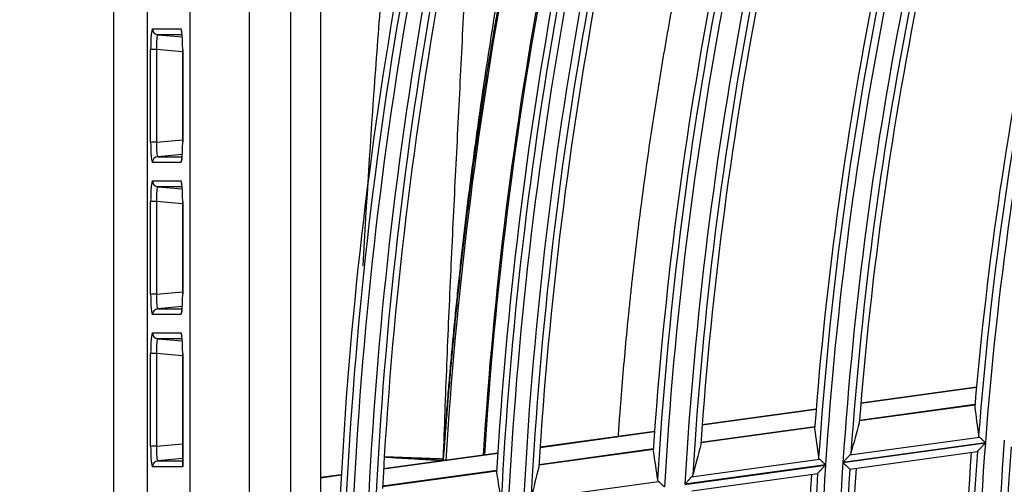
# Model space of a CAD drawing. Units: millimetres. Extents: x 0 to 8487, y 0 to 6053.
# Drawn here: x 1541 to 1607, y 2970 to 3001 of the extents above; entities that cross this region are included whole.
import ezdxf

# ---------------------------------------------------------------- set-up
doc = ezdxf.new("R2010")
doc.units = ezdxf.units.MM
doc.layers.add('LG-AIRCON', color=3, linetype='Continuous')
doc.styles.add('LG-TEXT', font='arial_0.ttf')
doc.dimstyles.new('LG-DIMENSION', dxfattribs={"dimtxt": 40, "dimasz": 30, "dimexe": 0.18, "dimexo": 0.0625, "dimgap": 5, "dimtad": 2, "dimtoh": 1, "dimdec": 0, "dimrnd": 0.05, "dimzin": 0, "dimdsep": 46, "dimtxsty": 'LG-TEXT', "dimcen": 0.09, "dimadec": 0, "dimazin": 0, "dimtfac": 1, "dimtdec": 0, "dimtix": 1, "dimtofl": 0, "dimtmove": 0, "dimatfit": 3, "dimfxl": 0.18, "dimtolj": 1, "dimtzin": 0, "dimarcsym": 0})

# ---------------------------------------------------------------- blocks, each defined once
blk = doc.blocks.new('*D136')
at = {"color": 0, "lineweight": -2, "transparency": 16777216}
for p, q in [((1603.66, 3373.328), (1321.838, 3373.328)), ((1322.018, 3343.328), (1322.018, 2569.778)), ((1656.331, 2539.778), (1321.838, 2539.778))]:
    blk.add_line(p, q, dxfattribs=at)
at = {"color": 0, "lineweight": 70, "transparency": 16777216}
for points in [[(1317.018, 3343.328), (1327.018, 3343.328), (1322.018, 3373.328)], [(1317.018, 2569.778), (1327.018, 2569.778), (1322.018, 2539.778)]]:
    blk.add_solid(points, dxfattribs=at)
at = {"layer": 'Defpoints', "color": 0, "lineweight": 70, "transparency": 16777216}
for p in [(1603.723, 3373.328), (1322.018, 2539.778), (1656.394, 2539.778)]:
    blk.add_point(p, dxfattribs=at)
at = {"color": 0, "lineweight": 70, "transparency": 16777216, "insert": (1296.582, 2956.553), "char_height": 40, "attachment_point": 5, "rotation": 90, "style": 'LG-TEXT'}
blk.add_mtext('\\A1;834', dxfattribs=at)

msp = doc.modelspace()

# ---------------------------------------------------------------- linework, layer by layer
at = {"layer": 'LG-AIRCON', "linetype": 'Continuous'}
for p, q in [((1546.887, 2659.797), (1546.887, 3249.858)), ((1549.15, 3249.596), (1549.15, 2660.06)), ((1552.067, 2662.978), (1552.067, 3246.678)), ((1556.052, 3246.678), (1556.052, 2662.978)), ((1560.887, 3017.481), (1560.887, 2967.791)), ((1558.887, 2966.032), (1558.887, 3011.361)), ((1549.502, 3000.558), (1551.427, 3000.558)), ((1551.427, 3000.558), (1551.493, 3000.337)), ((1549.865, 3000.159), (1551.524, 3000.014)), ((1551.512, 3000.159), (1549.865, 3000.159)), ((1549.779, 2999.163), (1549.38, 2999.163)), ((1549.38, 2992.893), (1549.38, 2999.163)), ((1551.549, 2999.008), (1549.779, 2999.163)), ((1549.779, 2999.163), (1549.779, 2992.893)), ((1551.549, 2999.142), (1551.549, 2992.914)), ((1551.549, 2999.142), (1551.55, 2999.142)), ((1551.55, 2999.142), (1551.55, 2992.914)), ((1549.779, 2992.893), (1551.549, 2993.048)), ((1549.779, 2992.893), (1549.38, 2992.893)), ((1551.549, 2992.914), (1551.55, 2992.914)), ((1551.524, 2992.042), (1549.865, 2991.896)), ((1549.865, 2991.896), (1551.512, 2991.896)), ((1551.493, 2991.719), (1551.427, 2991.498)), ((1551.491, 2991.752), (1551.476, 2991.669)), ((1551.427, 2991.498), (1549.502, 2991.498)), ((1549.502, 2990.258), (1551.427, 2990.258)), ((1549.865, 2989.859), (1551.524, 2989.714)), ((1551.512, 2989.859), (1549.865, 2989.859)), ((1551.427, 2990.258), (1551.493, 2990.037)), ((1549.779, 2988.863), (1549.38, 2988.863)), ((1549.38, 2982.593), (1549.38, 2988.863)), ((1551.549, 2988.708), (1549.779, 2988.863)), ((1549.779, 2988.863), (1549.779, 2982.593)), ((1551.549, 2988.842), (1551.549, 2982.614)), ((1551.549, 2988.842), (1551.55, 2988.842)), ((1551.55, 2988.842), (1551.55, 2982.614)), ((1549.779, 2982.593), (1549.38, 2982.593)), ((1549.779, 2982.593), (1551.549, 2982.748)), ((1551.549, 2982.614), (1551.55, 2982.614)), ((1551.524, 2981.742), (1549.865, 2981.596)), ((1551.427, 2981.198), (1549.502, 2981.198)), ((1549.865, 2981.596), (1551.512, 2981.596)), ((1551.493, 2981.419), (1551.427, 2981.198)), ((1551.491, 2981.452), (1551.476, 2981.369)), ((1549.502, 2979.958), (1551.427, 2979.958)), ((1551.427, 2979.958), (1551.493, 2979.737)), ((1551.512, 2979.559), (1549.865, 2979.559)), ((1549.865, 2979.559), (1551.524, 2979.414)), ((1549.779, 2978.563), (1549.38, 2978.563)), ((1549.38, 2972.293), (1549.38, 2978.563)), ((1551.549, 2978.408), (1549.779, 2978.563)), ((1549.779, 2978.563), (1549.779, 2972.293)), ((1551.549, 2978.542), (1551.549, 2970.933)), ((1551.549, 2978.542), (1551.55, 2978.542)), ((1551.55, 2978.542), (1551.55, 2970.898)), ((1605.338, 2976.268), (1597.503, 2975.187)), ((1605.341, 2976.296), (1597.505, 2975.214)), ((1597.408, 2974.018), (1605.235, 2975.098)), ((1605.236, 2975.109), (1597.409, 2974.029)), ((1594.471, 2974.769), (1586.753, 2973.704)), ((1594.473, 2974.796), (1586.756, 2973.731)), ((1586.67, 2972.536), (1594.379, 2973.6)), ((1594.38, 2973.611), (1586.671, 2972.547)), ((1583.525, 2973.258), (1575.772, 2972.188)), ((1583.527, 2973.285), (1575.774, 2972.216)), ((1549.779, 2972.293), (1549.38, 2972.293)), ((1549.779, 2972.293), (1551.549, 2972.448)), ((1596.29, 2971.177), (1605.94, 2972.509)), ((1605.942, 2972.525), (1596.291, 2971.194)), ((1596.756, 2971.692), (1605.539, 2972.904)), ((1572.903, 2971.792), (1565.162, 2970.724)), ((1572.905, 2971.82), (1565.164, 2970.751)), ((1575.698, 2971.022), (1583.444, 2972.091)), ((1583.445, 2972.102), (1575.699, 2971.033)), ((1596.767, 2970.738), (1605.413, 2971.931)), ((1551.548, 2971.444), (1549.865, 2971.296)), ((1549.865, 2971.296), (1551.549, 2971.296)), ((1569.201, 2971.322), (1569.197, 2971.308)), ((1569.199, 2971.436), (1569.202, 2971.454)), ((1585.577, 2969.699), (1595.109, 2971.014)), ((1595.11, 2971.031), (1585.578, 2969.715)), ((1586.038, 2970.213), (1594.704, 2971.409)), ((1551.55, 2970.898), (1549.502, 2970.898)), ((1562.299, 2970.356), (1560.887, 2970.161)), ((1562.298, 2970.329), (1560.887, 2970.134)), ((1565.098, 2969.559), (1572.832, 2970.626)), ((1572.833, 2970.638), (1565.099, 2969.571)), ((1586.058, 2969.261), (1594.588, 2970.438)), ((1596.758, 2970.741), (1596.766, 2970.738)), ((1575.087, 2968.702), (1583.788, 2969.903))]:
    msp.add_line(p, q, dxfattribs=at)
for radius, start, end in [(279.109, 162.58532, 177.58195), (280.019, 162.72314, 177.09463), (279.605, 162.70704, 177.48701), (278.091, 162.54733, 177.54395), (277.595, 162.63278, 177.41111), (277.181, 162.61835, 176.98312), (273, 162.46125, 176.535), (268.609, 162.17918, 177.17567), (270.5, 162.36, 176.4225), (270.413, 162.36, 176.42812), (269.519, 162.32396, 176.67005), (269.105, 162.30657, 177.07766), (267.591, 162.13811, 177.13459), (267.095, 162.22627, 176.99558), (266.681, 162.21045, 176.54946), (258.109, 161.73939, 176.73574), (259.019, 161.8917, 176.21034), (258.605, 161.87299, 176.63443), (256.741, 161.67943, 176.67575), (256.245, 161.77057, 176.52973), (255.831, 161.7533, 176.06317), (247.309, 161.24729, 176.24347), (248.219, 161.40831, 175.69603), (247.805, 161.38793, 176.13855), (246.141, 161.19146, 176.18762), (245.645, 161.28572, 176.03405), (245.231, 161.26699, 175.54558), (236.609, 160.71446, 175.71046), (237.519, 160.88522, 175.13923), (237.105, 160.86285, 175.6017), (236.609, 175.71446, 190.71046), (235.341, 175.64807, 190.64405), (237.519, 175.88522, 190.13923), (237.105, 175.86285, 190.6017), (234.845, 175.74571, 190.48194), (247.309, 176.24729, 191.24347), (246.141, 176.19146, 191.18762), (248.219, 176.40831, 190.69603), (247.805, 176.38793, 191.13855), (245.645, 176.28572, 191.03405), (245.231, 176.26699, 190.54558)]:
    msp.add_arc((1841.887, 2954.828), radius, start, end, dxfattribs=at)
for centre, major_axis, ratio, start_param, end_param in [((1549.503, 2999.152), (-0.001, 1.405), 0.087151, 6.283127, 7.846298), ((1549.9, 3000.558), (0, 0.4), 0.996195, 1.570796, 3.053992), ((1551.428, 2999.152), (-0.001, 1.405), 0.087151, 4.704705, 6.283127), ((1549.901, 2999.152), (-0.037, 1.007), 0.121108, 6.275753, 7.838924), ((1549.503, 2992.903), (0.001, 1.405), 0.087151, 1.57848, 3.141651), ((1549.901, 2992.903), (0.037, 1.007), 0.121108, 1.585854, 3.149025), ((1551.428, 2992.903), (0.001, 1.405), 0.087151, 3.141651, 4.720073), ((1549.9, 2991.498), (0, 0.4), 0.996195, 0.087601, 1.570796), ((1549.503, 2988.852), (-0.001, 1.405), 0.087151, 6.283127, 7.846298), ((1549.9, 2990.258), (0, 0.4), 0.996195, 1.570796, 3.053992), ((1549.901, 2988.852), (-0.037, 1.007), 0.121108, 6.275753, 7.838924), ((1551.428, 2988.852), (-0.001, 1.405), 0.087151, 4.704705, 6.283127), ((1549.503, 2982.603), (0.001, 1.405), 0.087151, 1.57848, 3.141651), ((1549.901, 2982.603), (0.037, 1.007), 0.121108, 1.585854, 3.149025), ((1551.428, 2982.603), (0.001, 1.405), 0.087151, 3.141651, 4.720073), ((1549.9, 2981.198), (0, 0.4), 0.996195, 0.087601, 1.570796), ((1549.503, 2978.552), (-0.001, 1.405), 0.087151, 6.283127, 7.846298), ((1549.9, 2979.958), (0, 0.4), 0.996195, 1.570796, 3.053992), ((1551.428, 2978.552), (-0.001, 1.405), 0.087151, 4.704705, 6.283127), ((1549.901, 2978.552), (-0.037, 1.007), 0.121108, 6.275753, 7.838924), ((1835.045, 3004.438), (-32.405, 234.829), 0.977438, 1.561476, 1.569743), ((1849.621, 2898.693), (-36.56, 265.739), 0.977414, 1.152929, 1.16091), ((1834.707, 3006.779), (-33.936, 245.916), 0.977407, 1.571424, 1.579318), ((1549.503, 2972.303), (0.001, 1.405), 0.087151, 1.57848, 3.141651), ((1549.901, 2972.303), (0.037, 1.007), 0.121108, 1.585854, 3.149025), ((1849.949, 2896.369), (-38.136, 276.726), 0.977423, 1.161156, 1.168792), ((1834.38, 3009.145), (-35.483, 257.114), 0.977408, 1.580589, 1.58814), ((1549.9, 2970.898), (0, 0.4), 0.996195, 0.087601, 1.570796), ((1564.208, 2971.605), (-0.235, -4.994), 0.998801, 1.557548, 1.584044), ((1564.21, 2971.623), (-4.986, 0.375), 0.641058, 3.164334, 3.205451), ((1834.068, 3011.446), (-36.985, 268.004), 0.977419, 1.588776, 1.596022), ((1850.282, 2893.991), (-39.736, 287.973), 0.97743, 1.168946, 1.176259)]:
    msp.add_ellipse(centre, major_axis=major_axis, ratio=ratio, start_param=start_param, end_param=end_param, dxfattribs=at)
for points, knots in [([(1563.782, 2984.504), (1563.782, 2984.512), (1563.783, 2984.521), (1564.017, 2988.818), (1564.293, 2993.103), (1564.756, 2999.526), (1564.919, 3001.666), (1565.258, 3005.944), (1565.434, 3008.083), (1565.799, 3012.359), (1566.176, 3016.634), (1566.577, 3020.906), (1566.835, 3023.576), (1566.887, 3024.11), (1566.992, 3025.177), (1567.044, 3025.711), (1567.123, 3026.512), (1567.149, 3026.779), (1567.2, 3027.313), (1567.226, 3027.58), (1567.303, 3028.381), (1567.355, 3028.915), (1567.437, 3029.715), (1567.466, 3029.982), (1567.524, 3030.515), (1567.555, 3030.782), (1567.651, 3031.581), (1567.721, 3032.113), (1567.946, 3033.708), (1568.12, 3034.769), (1568.496, 3036.788), (1568.695, 3037.746), (1568.914, 3038.702)], [0, 0, 0, 0, 0.000473, 0.000473, 0.236949, 0.236949, 0.355188, 0.355188, 0.473426, 0.473426, 0.591664, 0.709902, 0.709902, 0.739462, 0.739462, 0.769021, 0.769021, 0.783801, 0.783801, 0.798581, 0.798581, 0.828141, 0.828141, 0.84292, 0.84292, 0.8577, 0.8577, 0.88726, 0.88726, 0.946379, 0.946379, 1, 1, 1, 1]), ([(1581.512, 3037.123), (1580.92, 3035.252), (1580.349, 3033.375), (1579.508, 3030.503), (1579.225, 3029.513), (1578.808, 3028.027), (1578.67, 3027.53), (1578.397, 3026.537), (1578.262, 3026.04), (1577.995, 3025.045), (1577.863, 3024.547), (1577.601, 3023.551), (1577.472, 3023.052), (1577.088, 3021.554), (1576.838, 3020.553), (1576.103, 3017.546), (1575.635, 3015.533), (1574.967, 3012.504), (1574.75, 3011.492), (1574.327, 3009.464), (1574.121, 3008.449), (1573.721, 3006.414), (1573.526, 3005.394), (1573.149, 3003.352), (1572.965, 3002.329), (1572.699, 3000.791), (1572.611, 3000.278), (1572.439, 2999.251), (1572.355, 2998.738), (1572.106, 2997.196), (1571.945, 2996.168), (1571.637, 2994.112), (1571.488, 2993.083), (1571.274, 2991.54), (1571.204, 2991.025), (1571.067, 2989.996), (1571, 2989.482), (1570.869, 2988.453), (1570.805, 2987.938), (1570.679, 2986.91), (1570.618, 2986.395), (1570.498, 2985.367), (1570.44, 2984.853), (1570.354, 2984.083), (1570.326, 2983.826), (1570.27, 2983.313), (1570.243, 2983.057), (1570.162, 2982.289), (1570.109, 2981.779), (1570.006, 2980.761), (1569.957, 2980.254), (1569.86, 2979.245), (1569.813, 2978.742), (1569.756, 2978.116), (1569.745, 2977.992), (1569.723, 2977.742), (1569.711, 2977.618), (1569.678, 2977.245), (1569.657, 2976.999), (1569.593, 2976.264), (1569.552, 2975.781), (1569.474, 2974.831), (1569.436, 2974.364), (1569.382, 2973.678), (1569.364, 2973.451), (1569.338, 2973.116), (1569.325, 2972.949), (1569.312, 2972.784), (1569.303, 2972.675), (1569.299, 2972.62), (1569.262, 2972.13), (1569.23, 2971.715), (1569.201, 2971.322)], [0, 0, 0, 0, 0.087091, 0.087091, 0.132737, 0.132737, 0.155559, 0.155559, 0.178382, 0.178382, 0.201205, 0.201205, 0.224028, 0.224028, 0.269673, 0.269673, 0.360964, 0.360964, 0.406609, 0.406609, 0.452255, 0.452255, 0.4979, 0.4979, 0.543546, 0.543546, 0.566368, 0.566368, 0.589191, 0.589191, 0.634837, 0.634837, 0.680482, 0.680482, 0.703305, 0.703305, 0.726127, 0.726127, 0.74895, 0.74895, 0.771773, 0.771773, 0.794596, 0.794596, 0.806007, 0.806007, 0.817418, 0.817418, 0.840241, 0.840241, 0.863064, 0.863064, 0.885886, 0.885886, 0.891592, 0.891592, 0.897298, 0.897298, 0.908709, 0.908709, 0.931532, 0.931532, 0.954355, 0.954355, 0.965766, 0.965766, 0.971472, 0.974324, 0.974324, 0.977177, 0.977177, 1, 1, 1, 1]), ([(1569.202, 2971.454), (1569.217, 2971.653), (1569.232, 2971.859), (1569.256, 2972.176), (1569.265, 2972.283), (1569.281, 2972.499), (1569.289, 2972.608), (1569.315, 2972.938), (1569.332, 2973.16), (1569.367, 2973.611), (1569.385, 2973.84), (1569.44, 2974.533), (1569.478, 2975.006), (1569.558, 2975.97), (1569.599, 2976.46), (1569.647, 2977.021), (1569.653, 2977.083), (1569.664, 2977.209), (1569.669, 2977.271), (1569.686, 2977.459), (1569.697, 2977.585), (1569.73, 2977.961), (1569.752, 2978.213), (1569.821, 2978.969), (1569.868, 2979.474), (1569.964, 2980.488), (1570.014, 2980.996), (1570.116, 2982.014), (1570.168, 2982.524), (1570.275, 2983.545), (1570.33, 2984.057), (1570.442, 2985.081), (1570.5, 2985.594), (1570.618, 2986.621), (1570.678, 2987.134), (1570.801, 2988.163), (1570.864, 2988.678), (1571.056, 2990.223), (1571.19, 2991.254), (1571.364, 2992.544), (1571.399, 2992.802), (1571.469, 2993.318), (1571.505, 2993.576), (1571.613, 2994.35), (1571.686, 2994.865), (1571.909, 2996.41), (1572.062, 2997.439), (1572.378, 2999.494), (1572.54, 3000.52), (1572.874, 3002.569), (1573.046, 3003.593), (1573.398, 3005.637), (1573.578, 3006.658), (1573.947, 3008.697), (1574.324, 3010.734), (1574.719, 3012.767), (1575.122, 3014.797), (1575.533, 3016.825), (1575.962, 3018.847), (1576.29, 3020.363), (1576.4, 3020.868), (1576.623, 3021.877), (1576.849, 3022.885), (1577.078, 3023.892), (1577.31, 3024.899), (1577.426, 3025.402), (1577.662, 3026.408), (1577.782, 3026.91), (1578.025, 3027.913), (1578.149, 3028.415), (1578.527, 3029.916), (1578.789, 3030.915), (1579.331, 3032.907), (1579.612, 3033.9), (1580.132, 3035.674), (1580.367, 3036.455), (1580.609, 3037.234)], [0, 0, 0, 0, 0.011473, 0.011473, 0.01721, 0.01721, 0.022946, 0.022946, 0.034419, 0.034419, 0.045893, 0.045893, 0.068839, 0.068839, 0.091785, 0.091785, 0.094654, 0.094654, 0.097522, 0.097522, 0.103258, 0.103258, 0.114732, 0.114732, 0.137678, 0.137678, 0.160624, 0.160624, 0.18357, 0.18357, 0.206517, 0.206517, 0.229463, 0.229463, 0.252409, 0.252409, 0.275356, 0.275356, 0.321248, 0.321248, 0.332721, 0.332721, 0.344195, 0.344195, 0.367141, 0.367141, 0.413034, 0.413034, 0.458926, 0.458926, 0.504819, 0.504819, 0.550711, 0.550711, 0.596604, 0.642497, 0.642497, 0.688389, 0.734282, 0.734282, 0.757228, 0.757228, 0.780174, 0.803121, 0.803121, 0.826067, 0.826067, 0.849013, 0.849013, 0.87196, 0.87196, 0.917852, 0.917852, 0.963745, 0.963745, 1, 1, 1, 1]), ([(1593.212, 3035.67), (1593.186, 3035.589), (1593.159, 3035.508), (1592.898, 3034.702), (1592.667, 3033.976), (1591.981, 3031.794), (1591.535, 3030.333), (1590.886, 3028.132), (1590.672, 3027.397), (1590.357, 3026.293), (1590.253, 3025.924), (1590.045, 3025.186), (1589.943, 3024.817), (1589.433, 3022.97), (1589.037, 3021.488), (1588.273, 3018.516), (1587.904, 3017.027), (1587.192, 3014.039), (1586.848, 3012.541), (1586.188, 3009.538), (1585.871, 3008.033), (1585.263, 3005.014), (1584.973, 3003.501), (1584.418, 3000.467), (1584.153, 2998.947), (1583.651, 2995.898), (1583.413, 2994.37), (1582.965, 2991.307), (1582.754, 2989.773), (1582.359, 2986.695), (1582.175, 2985.153), (1581.962, 2983.221), (1581.92, 2982.834), (1581.839, 2982.061), (1581.799, 2981.674), (1581.681, 2980.513), (1581.607, 2979.74), (1581.464, 2978.192), (1581.396, 2977.418), (1581.267, 2975.87), (1581.206, 2975.096), (1581.116, 2973.874), (1581.084, 2973.428), (1581.053, 2972.981)], [0, 0, 0, 0, 0.004045, 0.004045, 0.04016, 0.04016, 0.112391, 0.112391, 0.148507, 0.148507, 0.166565, 0.166565, 0.184622, 0.184622, 0.256853, 0.256853, 0.329084, 0.329084, 0.401315, 0.401315, 0.473546, 0.473546, 0.545777, 0.545777, 0.618007, 0.618007, 0.690238, 0.690238, 0.762469, 0.762469, 0.8347, 0.8347, 0.852758, 0.852758, 0.870815, 0.870815, 0.906931, 0.906931, 0.943046, 0.943046, 0.979162, 0.979162, 1, 1, 1, 1]), ([(1571.124, 3013.392), (1571.117, 3013.224), (1571.109, 3013.056), (1571.054, 3011.827), (1571.006, 3010.765), (1570.86, 3007.579), (1570.759, 3005.456), (1570.552, 3001.209), (1570.446, 2999.085), (1570.233, 2994.837), (1570.125, 2992.713), (1569.914, 2988.462), (1569.81, 2986.337), (1569.613, 2982.083), (1569.519, 2979.955), (1569.39, 2976.761), (1569.348, 2975.696), (1569.271, 2973.566), (1569.234, 2972.501), (1569.199, 2971.436)], [0, 0, 0, 0, 0.012008, 0.012008, 0.088007, 0.088007, 0.240006, 0.240006, 0.392005, 0.392005, 0.544004, 0.544004, 0.696002, 0.696002, 0.848001, 0.848001, 0.924001, 0.924001, 1, 1, 1, 1]), ([(1605.539, 2972.904), (1605.522, 2972.92), (1605.509, 2972.937), (1605.49, 2972.973), (1605.484, 2972.992), (1605.481, 2973.011)], [0, 0, 0, 0, 0.5, 0.5, 1, 1, 1, 1]), ([(1605.4, 2971.934), (1605.403, 2971.937), (1605.407, 2971.941), (1605.417, 2971.952), (1605.423, 2971.958), (1605.434, 2971.969), (1605.438, 2971.973), (1605.446, 2971.982), (1605.458, 2971.995), (1605.472, 2972.01), (1605.492, 2972.031), (1605.502, 2972.042), (1605.524, 2972.065), (1605.535, 2972.077), (1605.57, 2972.114), (1605.594, 2972.14), (1605.631, 2972.18), (1605.644, 2972.194), (1605.67, 2972.221), (1605.683, 2972.235), (1605.722, 2972.277), (1605.749, 2972.305), (1605.803, 2972.362), (1605.83, 2972.391), (1605.871, 2972.435), (1605.885, 2972.45), (1605.906, 2972.472), (1605.913, 2972.479), (1605.926, 2972.494), (1605.933, 2972.502), (1605.94, 2972.509)], [0, 0, 0, 0, 0.0625, 0.0625, 0.125, 0.125, 0.15625, 0.15625, 0.1875, 0.25, 0.25, 0.3125, 0.3125, 0.375, 0.375, 0.5, 0.5, 0.5625, 0.5625, 0.625, 0.625, 0.75, 0.75, 0.875, 0.875, 0.9375, 0.9375, 0.96875, 0.96875, 1, 1, 1, 1]), ([(1605.942, 2972.525), (1605.937, 2972.53), (1605.932, 2972.534), (1605.922, 2972.543), (1605.908, 2972.557), (1605.894, 2972.57), (1605.866, 2972.597), (1605.847, 2972.614), (1605.81, 2972.649), (1605.791, 2972.666), (1605.764, 2972.692), (1605.755, 2972.701), (1605.737, 2972.718), (1605.728, 2972.726), (1605.702, 2972.751), (1605.685, 2972.767), (1605.652, 2972.798), (1605.636, 2972.813), (1605.613, 2972.835), (1605.605, 2972.842), (1605.591, 2972.855), (1605.583, 2972.862), (1605.563, 2972.881), (1605.55, 2972.893), (1605.539, 2972.904)], [0, 0, 0, 0, 0.03125, 0.03125, 0.0625, 0.125, 0.125, 0.25, 0.25, 0.375, 0.375, 0.4375, 0.4375, 0.5, 0.5, 0.625, 0.625, 0.75, 0.75, 0.8125, 0.8125, 0.875, 0.875, 1, 1, 1, 1]), ([(1596.756, 2971.692), (1596.741, 2971.677), (1596.725, 2971.66), (1596.692, 2971.624), (1596.674, 2971.605), (1596.647, 2971.576), (1596.638, 2971.566), (1596.619, 2971.545), (1596.609, 2971.535), (1596.58, 2971.504), (1596.56, 2971.483), (1596.5, 2971.418), (1596.459, 2971.375), (1596.397, 2971.307), (1596.375, 2971.285), (1596.344, 2971.251), (1596.328, 2971.234), (1596.312, 2971.216), (1596.301, 2971.205), (1596.296, 2971.199), (1596.291, 2971.194)], [0, 0, 0, 0, 0.125, 0.125, 0.25, 0.25, 0.3125, 0.3125, 0.375, 0.375, 0.5, 0.5, 0.75, 0.75, 0.875, 0.875, 0.9375, 0.96875, 0.96875, 1, 1, 1, 1]), ([(1569.193, 2971.304), (1569.184, 2971.304), (1569.165, 2971.305), (1569.111, 2971.308), (1569.039, 2971.313), (1568.932, 2971.319), (1568.839, 2971.324), (1568.805, 2971.326), (1568.752, 2971.329), (1568.733, 2971.33), (1568.696, 2971.333), (1568.676, 2971.334), (1568.577, 2971.339), (1568.403, 2971.35), (1568.199, 2971.361), (1567.979, 2971.374), (1567.862, 2971.381), (1567.705, 2971.39), (1567.673, 2971.392), (1567.609, 2971.396), (1567.511, 2971.401), (1567.41, 2971.407), (1567.204, 2971.419), (1566.919, 2971.436), (1566.61, 2971.454), (1566.371, 2971.468), (1566.289, 2971.473), (1566.165, 2971.48), (1566.124, 2971.482), (1566.04, 2971.487), (1565.997, 2971.49), (1565.786, 2971.502), (1565.613, 2971.512), (1565.372, 2971.526), (1565.307, 2971.53), (1565.241, 2971.534)], [0, 0, 0, 0, 0.080828, 0.080828, 0.161655, 0.242483, 0.242483, 0.282897, 0.282897, 0.303104, 0.303104, 0.323311, 0.323311, 0.404138, 0.484966, 0.484966, 0.565794, 0.565794, 0.586001, 0.586001, 0.606208, 0.646622, 0.646622, 0.727449, 0.808277, 0.808277, 0.848691, 0.848691, 0.868898, 0.868898, 0.889105, 0.889105, 0.969932, 0.969932, 1, 1, 1, 1]), ([(1565.243, 2971.578), (1565.309, 2971.576), (1565.375, 2971.574), (1565.616, 2971.565), (1565.788, 2971.559), (1566, 2971.551), (1566.043, 2971.55), (1566.127, 2971.547), (1566.168, 2971.545), (1566.293, 2971.541), (1566.374, 2971.538), (1566.614, 2971.529), (1566.923, 2971.518), (1567.209, 2971.508), (1567.415, 2971.5), (1567.516, 2971.497), (1567.613, 2971.493), (1567.678, 2971.491), (1567.71, 2971.49), (1567.866, 2971.484), (1567.984, 2971.48), (1568.204, 2971.472), (1568.408, 2971.464), (1568.583, 2971.458), (1568.682, 2971.455), (1568.701, 2971.454), (1568.739, 2971.452), (1568.757, 2971.452), (1568.811, 2971.45), (1568.844, 2971.449), (1568.938, 2971.445), (1569.045, 2971.441), (1569.117, 2971.439), (1569.172, 2971.437), (1569.19, 2971.436), (1569.199, 2971.436)], [0, 0, 0, 0, 0.029988, 0.029988, 0.110823, 0.110823, 0.131031, 0.131031, 0.15124, 0.15124, 0.191657, 0.191657, 0.272491, 0.353326, 0.353326, 0.393743, 0.413951, 0.413951, 0.43416, 0.43416, 0.514994, 0.514994, 0.595828, 0.676663, 0.676663, 0.696871, 0.696871, 0.71708, 0.71708, 0.757497, 0.757497, 0.838331, 0.919166, 0.919166, 1, 1, 1, 1]), ([(1594.575, 2970.44), (1594.578, 2970.443), (1594.581, 2970.447), (1594.591, 2970.458), (1594.597, 2970.464), (1594.608, 2970.475), (1594.612, 2970.479), (1594.619, 2970.488), (1594.632, 2970.501), (1594.645, 2970.516), (1594.665, 2970.537), (1594.675, 2970.548), (1594.697, 2970.571), (1594.708, 2970.583), (1594.742, 2970.62), (1594.766, 2970.645), (1594.803, 2970.685), (1594.816, 2970.699), (1594.841, 2970.727), (1594.854, 2970.74), (1594.893, 2970.782), (1594.919, 2970.811), (1594.973, 2970.868), (1595, 2970.897), (1595.04, 2970.941), (1595.054, 2970.955), (1595.075, 2970.977), (1595.082, 2970.985), (1595.095, 2971), (1595.102, 2971.007), (1595.109, 2971.014)], [0, 0, 0, 0, 0.0625, 0.0625, 0.125, 0.125, 0.15625, 0.15625, 0.1875, 0.25, 0.25, 0.3125, 0.3125, 0.375, 0.375, 0.5, 0.5, 0.5625, 0.5625, 0.625, 0.625, 0.75, 0.75, 0.875, 0.875, 0.9375, 0.9375, 0.96875, 0.96875, 1, 1, 1, 1]), ([(1594.704, 2971.409), (1594.687, 2971.425), (1594.674, 2971.442), (1594.654, 2971.478), (1594.648, 2971.497), (1594.645, 2971.516)], [0, 0, 0, 0, 0.5, 0.5, 1, 1, 1, 1]), ([(1595.11, 2971.031), (1595.105, 2971.035), (1595.1, 2971.04), (1595.091, 2971.049), (1595.076, 2971.062), (1595.062, 2971.075), (1595.034, 2971.102), (1595.015, 2971.119), (1594.977, 2971.154), (1594.959, 2971.172), (1594.931, 2971.197), (1594.922, 2971.206), (1594.904, 2971.223), (1594.895, 2971.231), (1594.869, 2971.256), (1594.851, 2971.272), (1594.818, 2971.303), (1594.802, 2971.318), (1594.779, 2971.339), (1594.771, 2971.347), (1594.756, 2971.36), (1594.749, 2971.367), (1594.728, 2971.386), (1594.716, 2971.398), (1594.704, 2971.409)], [0, 0, 0, 0, 0.03125, 0.03125, 0.0625, 0.125, 0.125, 0.25, 0.25, 0.375, 0.375, 0.4375, 0.4375, 0.5, 0.5, 0.625, 0.625, 0.75, 0.75, 0.8125, 0.8125, 0.875, 0.875, 1, 1, 1, 1]), ([(1596.29, 2971.177), (1596.296, 2971.171), (1596.302, 2971.165), (1596.315, 2971.153), (1596.334, 2971.135), (1596.353, 2971.118), (1596.391, 2971.082), (1596.416, 2971.059), (1596.454, 2971.024), (1596.466, 2971.013), (1596.49, 2970.99), (1596.502, 2970.979), (1596.538, 2970.946), (1596.56, 2970.925), (1596.593, 2970.895), (1596.604, 2970.885), (1596.625, 2970.865), (1596.635, 2970.856), (1596.663, 2970.829), (1596.681, 2970.813), (1596.704, 2970.791), (1596.712, 2970.784), (1596.725, 2970.772), (1596.737, 2970.761), (1596.746, 2970.753), (1596.753, 2970.746), (1596.756, 2970.743), (1596.758, 2970.741)], [0, 0, 0, 0, 0.03125, 0.03125, 0.0625, 0.125, 0.125, 0.25, 0.25, 0.3125, 0.3125, 0.375, 0.375, 0.5, 0.5, 0.5625, 0.5625, 0.625, 0.625, 0.75, 0.75, 0.8125, 0.8125, 0.875, 0.9375, 0.9375, 1, 1, 1, 1]), ([(1583.788, 2969.903), (1583.771, 2969.919), (1583.758, 2969.936), (1583.738, 2969.972), (1583.732, 2969.99), (1583.729, 2970.01)], [0, 0, 0, 0, 0.5, 0.5, 1, 1, 1, 1]), ([(1584.197, 2969.525), (1584.193, 2969.529), (1584.188, 2969.534), (1584.178, 2969.543), (1584.164, 2969.556), (1584.149, 2969.569), (1584.121, 2969.596), (1584.102, 2969.613), (1584.064, 2969.648), (1584.045, 2969.665), (1584.017, 2969.691), (1584.008, 2969.7), (1583.99, 2969.717), (1583.981, 2969.725), (1583.954, 2969.749), (1583.937, 2969.765), (1583.903, 2969.796), (1583.887, 2969.811), (1583.864, 2969.833), (1583.856, 2969.84), (1583.841, 2969.854), (1583.834, 2969.861), (1583.813, 2969.88), (1583.8, 2969.892), (1583.788, 2969.903)], [0, 0, 0, 0, 0.03125, 0.03125, 0.0625, 0.125, 0.125, 0.25, 0.25, 0.375, 0.375, 0.4375, 0.4375, 0.5, 0.5, 0.625, 0.625, 0.75, 0.75, 0.8125, 0.8125, 0.875, 0.875, 1, 1, 1, 1]), ([(1586.038, 2970.213), (1586.024, 2970.198), (1586.008, 2970.181), (1585.975, 2970.145), (1585.958, 2970.126), (1585.931, 2970.097), (1585.922, 2970.087), (1585.903, 2970.067), (1585.893, 2970.057), (1585.864, 2970.025), (1585.845, 2970.004), (1585.786, 2969.94), (1585.745, 2969.896), (1585.683, 2969.829), (1585.662, 2969.806), (1585.63, 2969.772), (1585.615, 2969.755), (1585.599, 2969.738), (1585.588, 2969.727), (1585.583, 2969.721), (1585.578, 2969.715)], [0, 0, 0, 0, 0.125, 0.125, 0.25, 0.25, 0.3125, 0.3125, 0.375, 0.375, 0.5, 0.5, 0.75, 0.75, 0.875, 0.875, 0.9375, 0.96875, 0.96875, 1, 1, 1, 1])]:
    msp.add_open_spline(points, degree=3, knots=knots, dxfattribs=at)
for points in [[(1596.83, 2971.818), (1596.825, 2971.796), (1596.806, 2971.754), (1596.775, 2971.713), (1596.756, 2971.692)], [(1586.112, 2970.339), (1586.106, 2970.317), (1586.088, 2970.275), (1586.057, 2970.234), (1586.038, 2970.213)]]:
    msp.add_open_spline(points, degree=3, dxfattribs=at)

# ---------------------------------------------------------------- dimensions: what is measured, and where the dimension line sits
at = {"lineweight": 70}
dim = msp.add_linear_dim(base=(1322.018, 2539.778), p1=(1603.723, 3373.328), p2=(1656.394, 2539.778), angle=90, dimstyle='LG-DIMENSION', dxfattribs=at)
dim.commit()
dim.dimension.update_dxf_attribs({"geometry": '*D136', "text_midpoint": (1296.582, 2956.553)})

doc.saveas('drawing.dxf')
